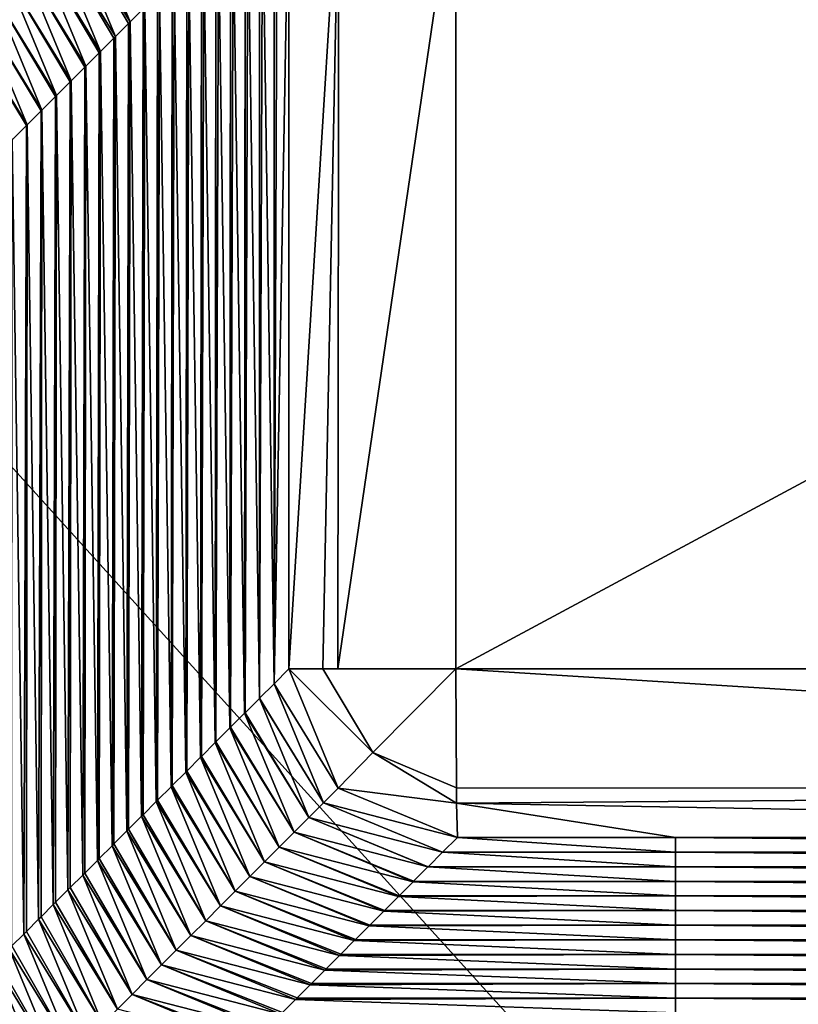
# Model space of a CAD drawing. Units: millimetres. Extents: x -321 to 321, y -12 to 12.
# Drawn here: x -300 to -298, y -10 to -7 of the extents above; entities that cross this region are included whole.
import ezdxf

# ---------------------------------------------------------------- set-up
doc = ezdxf.new("R2010")
doc.units = ezdxf.units.MM
doc.header["$LTSCALE"] = 65.185185
for name, color, linetype in [('326', 7, 'CONTINUOUS'), ('361', 7, 'CONTINUOUS'), ('398', 7, 'CONTINUOUS'), ('465', 7, 'CONTINUOUS'), ('468', 7, 'CONTINUOUS'), ('475', 7, 'CONTINUOUS'), ('477', 7, 'CONTINUOUS'), ('478', 7, 'CONTINUOUS'), ('479', 7, 'CONTINUOUS')]:
    doc.layers.add(name, color=color, linetype=linetype)

msp = doc.modelspace()

# ---------------------------------------------------------------- linework, layer by layer
at = {"layer": '326', "linetype": 'CONTINUOUS'}
for points in [[(-297.65, -6.3, 142), (-302.18, -6.3, 142), (-297.65, -11.3, 142), (-297.65, -6.3, 142)], [(-297.65, -11.3, 142), (-302.18, -6.3, 142), (-300.02, -11.3, 142), (-297.65, -11.3, 142)], [(-300.02, -11.3, 142), (-302.18, -6.3, 142), (-302.18, -11.3, 142), (-300.02, -11.3, 142)]]:
    msp.add_3dface(points, dxfattribs=at)
at = {"layer": '361', "linetype": 'CONTINUOUS'}
for points in [[(-299.1474, -9.287, 138.9936), (-298.5, -9.3303, 134.035), (-299.191, -9.3307, 133.994), (-299.1474, -9.287, 138.9936)], [(-298.5, -9.287, 138.9993), (-298.5, -9.3303, 134.035), (-299.1474, -9.287, 138.9936), (-298.5, -9.287, 138.9993)], [(-293.5, -9.3208, 135.1249), (-298.5, -9.287, 138.9993), (-293.5, -9.2866, 139.0429), (-293.5, -9.3208, 135.1249)], [(-298.5, -9.3303, 134.035), (-298.5, -9.287, 138.9993), (-293.5, -9.3299, 134.0771), (-298.5, -9.3303, 134.035)], [(-293.5, -9.3299, 134.0771), (-298.5, -9.287, 138.9993), (-293.5, -9.3208, 135.1249), (-293.5, -9.3299, 134.0771)], [(-299.191, -9.3307, 133.994), (-298.5, -9.3736, 129.0707), (-299.2339, -9.3735, 129.0849), (-299.191, -9.3307, 133.994)], [(-298.5, -9.3303, 134.035), (-298.5, -9.3736, 129.0707), (-299.191, -9.3307, 133.994), (-298.5, -9.3303, 134.035)], [(-293.5, -9.3645, 130.12), (-298.5, -9.3303, 134.035), (-293.5, -9.3299, 134.0771), (-293.5, -9.3645, 130.12)], [(-298.5, -9.3736, 129.0707), (-298.5, -9.3303, 134.035), (-293.5, -9.3733, 129.1113), (-298.5, -9.3736, 129.0707)], [(-293.5, -9.3733, 129.1113), (-298.5, -9.3303, 134.035), (-293.5, -9.3645, 130.12), (-293.5, -9.3733, 129.1113)], [(-299.2347, -9.3743, 128.9894), (-298.5, -9.4169, 124.1065), (-299.2771, -9.4167, 124.1306), (-299.2347, -9.3743, 128.9894)], [(-299.2339, -9.3735, 129.0849), (-298.5, -9.3736, 129.0707), (-299.2347, -9.3743, 128.9894), (-299.2339, -9.3735, 129.0849)], [(-298.5, -9.3736, 129.0707), (-298.5, -9.4169, 124.1065), (-299.2347, -9.3743, 128.9894), (-298.5, -9.3736, 129.0707)], [(-293.5, -9.4081, 125.1152), (-298.5, -9.3736, 129.0707), (-293.5, -9.3733, 129.1113), (-293.5, -9.4081, 125.1152)], [(-298.5, -9.4169, 124.1065), (-298.5, -9.3736, 129.0707), (-293.5, -9.4166, 124.1454), (-298.5, -9.4169, 124.1065)], [(-293.5, -9.4166, 124.1454), (-298.5, -9.3736, 129.0707), (-293.5, -9.4081, 125.1152), (-293.5, -9.4166, 124.1454)], [(-299.2784, -9.418, 123.9848), (-298.5, -9.4603, 119.1422), (-299.3203, -9.46, 119.1762), (-299.2784, -9.418, 123.9848)], [(-299.2771, -9.4167, 124.1306), (-298.5, -9.4169, 124.1065), (-299.2784, -9.418, 123.9848), (-299.2771, -9.4167, 124.1306)], [(-298.5, -9.4169, 124.1065), (-298.5, -9.4603, 119.1422), (-299.2784, -9.418, 123.9848), (-298.5, -9.4169, 124.1065)], [(-293.5, -9.4518, 120.1104), (-298.5, -9.4169, 124.1065), (-293.5, -9.4166, 124.1454), (-293.5, -9.4518, 120.1104)], [(-298.5, -9.4603, 119.1422), (-298.5, -9.4169, 124.1065), (-293.5, -9.4599, 119.1796), (-298.5, -9.4603, 119.1422)], [(-293.5, -9.4599, 119.1796), (-298.5, -9.4169, 124.1065), (-293.5, -9.4518, 120.1104), (-293.5, -9.4599, 119.1796)], [(-299.3203, -9.46, 119.1762), (-298.5, -9.4603, 119.1422), (-299.322, -9.4617, 118.9801), (-299.3203, -9.46, 119.1762)], [(-298.5, -9.4603, 119.1422), (-298.5, -9.5036, 114.178), (-299.322, -9.4617, 118.9801), (-298.5, -9.4603, 119.1422)], [(-293.5, -9.4955, 115.1056), (-298.5, -9.4603, 119.1422), (-293.5, -9.4599, 119.1796), (-293.5, -9.4955, 115.1056)], [(-298.5, -9.5036, 114.178), (-298.5, -9.4603, 119.1422), (-293.5, -9.5033, 114.2138), (-298.5, -9.5036, 114.178)], [(-293.5, -9.5033, 114.2138), (-298.5, -9.4603, 119.1422), (-293.5, -9.4955, 115.1056), (-293.5, -9.5033, 114.2138)], [(-299.322, -9.4617, 118.9801), (-298.5, -9.5036, 114.178), (-299.3636, -9.5032, 114.2218), (-299.322, -9.4617, 118.9801)], [(-299.3657, -9.5054, 113.9755), (-298.5, -9.5469, 109.2137), (-299.4068, -9.5464, 109.2675), (-299.3657, -9.5054, 113.9755)], [(-299.3636, -9.5032, 114.2218), (-298.5, -9.5036, 114.178), (-299.3657, -9.5054, 113.9755), (-299.3636, -9.5032, 114.2218)], [(-298.5, -9.5036, 114.178), (-298.5, -9.5469, 109.2137), (-299.3657, -9.5054, 113.9755), (-298.5, -9.5036, 114.178)], [(-293.5, -9.5392, 110.1008), (-298.5, -9.5036, 114.178), (-293.5, -9.5033, 114.2138), (-293.5, -9.5392, 110.1008)], [(-298.5, -9.5469, 109.2137), (-298.5, -9.5036, 114.178), (-293.5, -9.5466, 109.248), (-298.5, -9.5469, 109.2137)], [(-293.5, -9.5466, 109.248), (-298.5, -9.5036, 114.178), (-293.5, -9.5392, 110.1008), (-293.5, -9.5466, 109.248)], [(-299.4068, -9.5464, 109.2675), (-298.5, -9.5469, 109.2137), (-299.4094, -9.549, 108.9709), (-299.4068, -9.5464, 109.2675)], [(-298.5, -9.5469, 109.2137), (-298.5, -9.5902, 104.2494), (-299.4094, -9.549, 108.9709), (-298.5, -9.5469, 109.2137)], [(-293.5, -9.5828, 105.096), (-298.5, -9.5469, 109.2137), (-293.5, -9.5466, 109.248), (-293.5, -9.5828, 105.096)], [(-298.5, -9.5902, 104.2494), (-298.5, -9.5469, 109.2137), (-293.5, -9.5899, 104.2822), (-298.5, -9.5902, 104.2494)], [(-293.5, -9.5899, 104.2822), (-298.5, -9.5469, 109.2137), (-293.5, -9.5828, 105.096), (-293.5, -9.5899, 104.2822)], [(-299.4094, -9.549, 108.9709), (-298.5, -9.5902, 104.2494), (-299.45, -9.5897, 104.3131), (-299.4094, -9.549, 108.9709)], [(-299.4531, -9.5927, 103.9663), (-298.5, -9.6336, 99.2852), (-299.4933, -9.6329, 99.3588), (-299.4531, -9.5927, 103.9663)], [(-299.45, -9.5897, 104.3131), (-298.5, -9.5902, 104.2494), (-299.4531, -9.5927, 103.9663), (-299.45, -9.5897, 104.3131)], [(-298.5, -9.5902, 104.2494), (-298.5, -9.6336, 99.2852), (-299.4531, -9.5927, 103.9663), (-298.5, -9.5902, 104.2494)], [(-293.5, -9.6265, 100.0912), (-298.5, -9.5902, 104.2494), (-293.5, -9.5899, 104.2822), (-293.5, -9.6265, 100.0912)], [(-298.5, -9.6336, 99.2852), (-298.5, -9.5902, 104.2494), (-293.5, -9.6333, 99.3164), (-298.5, -9.6336, 99.2852)], [(-293.5, -9.6333, 99.3164), (-298.5, -9.5902, 104.2494), (-293.5, -9.6265, 100.0912), (-293.5, -9.6333, 99.3164)], [(-299.4933, -9.6329, 99.3588), (-298.5, -9.6336, 99.2852), (-299.4967, -9.6364, 98.9617), (-299.4933, -9.6329, 99.3588)], [(-298.5, -9.6336, 99.2852), (-298.5, -9.6769, 94.3209), (-299.4967, -9.6364, 98.9617), (-298.5, -9.6336, 99.2852)], [(-293.5, -9.6702, 95.0864), (-298.5, -9.6336, 99.2852), (-293.5, -9.6333, 99.3164), (-293.5, -9.6702, 95.0864)], [(-298.5, -9.6769, 94.3209), (-298.5, -9.6336, 99.2852), (-293.5, -9.6766, 94.3505), (-298.5, -9.6769, 94.3209)], [(-293.5, -9.6766, 94.3505), (-298.5, -9.6336, 99.2852), (-293.5, -9.6702, 95.0864), (-293.5, -9.6766, 94.3505)], [(-299.4967, -9.6364, 98.9617), (-298.5, -9.6769, 94.3209), (-299.5365, -9.6761, 94.4044), (-299.4967, -9.6364, 98.9617)], [(-299.5404, -9.68, 93.957), (-298.5, -9.7202, 89.3567), (-299.5797, -9.7194, 89.4501), (-299.5404, -9.68, 93.957)], [(-299.5365, -9.6761, 94.4044), (-298.5, -9.6769, 94.3209), (-299.5404, -9.68, 93.957), (-299.5365, -9.6761, 94.4044)], [(-298.5, -9.6769, 94.3209), (-298.5, -9.7202, 89.3567), (-299.5404, -9.68, 93.957), (-298.5, -9.6769, 94.3209)], [(-293.5, -9.7139, 90.0816), (-298.5, -9.6769, 94.3209), (-293.5, -9.6766, 94.3505), (-293.5, -9.7139, 90.0816)], [(-298.5, -9.7202, 89.3567), (-298.5, -9.6769, 94.3209), (-293.5, -9.72, 89.3847), (-298.5, -9.7202, 89.3567)], [(-293.5, -9.72, 89.3847), (-298.5, -9.6769, 94.3209), (-293.5, -9.7139, 90.0816), (-293.5, -9.72, 89.3847)], [(-299.5797, -9.7194, 89.4501), (-298.5, -9.7202, 89.3567), (-299.5841, -9.7237, 88.9524), (-299.5797, -9.7194, 89.4501)], [(-298.5, -9.7202, 89.3567), (-298.5, -9.7635, 84.3924), (-299.5841, -9.7237, 88.9524), (-298.5, -9.7202, 89.3567)], [(-293.5, -9.7575, 85.0768), (-298.5, -9.7202, 89.3567), (-293.5, -9.72, 89.3847), (-293.5, -9.7575, 85.0768)], [(-298.5, -9.7635, 84.3924), (-298.5, -9.7202, 89.3567), (-293.5, -9.7633, 84.4189), (-298.5, -9.7635, 84.3924)], [(-293.5, -9.7633, 84.4189), (-298.5, -9.7202, 89.3567), (-293.5, -9.7575, 85.0768), (-293.5, -9.7633, 84.4189)], [(-299.5841, -9.7237, 88.9524), (-298.5, -9.7635, 84.3924), (-299.623, -9.7626, 84.4957), (-299.5841, -9.7237, 88.9524)], [(-299.6278, -9.7674, 83.9478), (-298.5, -9.8068, 79.4282), (-299.6662, -9.8059, 79.5414), (-299.6278, -9.7674, 83.9478)], [(-299.623, -9.7626, 84.4957), (-298.5, -9.7635, 84.3924), (-299.6278, -9.7674, 83.9478), (-299.623, -9.7626, 84.4957)], [(-298.5, -9.7635, 84.3924), (-298.5, -9.8068, 79.4282), (-299.6278, -9.7674, 83.9478), (-298.5, -9.7635, 84.3924)], [(-293.5, -9.8012, 80.072), (-298.5, -9.7635, 84.3924), (-293.5, -9.7633, 84.4189), (-293.5, -9.8012, 80.072)], [(-298.5, -9.8068, 79.4282), (-298.5, -9.7635, 84.3924), (-293.5, -9.8066, 79.4531), (-298.5, -9.8068, 79.4282)], [(-293.5, -9.8066, 79.4531), (-298.5, -9.7635, 84.3924), (-293.5, -9.8012, 80.072), (-293.5, -9.8066, 79.4531)]]:
    msp.add_3dface(points, dxfattribs=at)
at = {"layer": '398', "linetype": 'CONTINUOUS'}
for points in [[(-299.6814, -6.4314, 135.0927), (-299.6474, -6.3973, 138.9936), (-299.691, -8.8307, 133.994), (-299.6814, -6.4314, 135.0927)], [(-299.691, -8.8307, 133.994), (-299.6474, -6.3973, 138.9936), (-299.6474, -8.787, 138.9936), (-299.691, -8.8307, 133.994)], [(-299.7251, -6.4751, 130.088), (-299.6906, -6.4406, 134.0394), (-299.691, -8.8307, 133.994), (-299.7251, -6.4751, 130.088)], [(-299.6906, -6.4406, 134.0394), (-299.6814, -6.4314, 135.0927), (-299.691, -8.8307, 133.994), (-299.6906, -6.4406, 134.0394)], [(-299.7338, -6.4838, 129.0851), (-299.7251, -6.4751, 130.088), (-299.7338, -8.8735, 129.0851), (-299.7338, -6.4838, 129.0851)], [(-299.7338, -8.8735, 129.0851), (-299.7251, -6.4751, 130.088), (-299.691, -8.8307, 133.994), (-299.7338, -8.8735, 129.0851)], [(-299.7688, -6.5187, 125.0834), (-299.7338, -6.4838, 129.0851), (-299.7347, -8.8743, 128.9894), (-299.7688, -6.5187, 125.0834)], [(-299.7347, -8.8743, 128.9894), (-299.7338, -6.4838, 129.0851), (-299.7338, -8.8735, 129.0851), (-299.7347, -8.8743, 128.9894)], [(-299.8124, -6.5624, 120.0787), (-299.7771, -6.527, 124.1308), (-299.7783, -8.918, 123.9849), (-299.8124, -6.5624, 120.0787)], [(-299.7783, -8.918, 123.9849), (-299.7771, -6.527, 124.1308), (-299.7771, -8.9167, 124.1308), (-299.7783, -8.918, 123.9849)], [(-299.7771, -6.527, 124.1308), (-299.7688, -6.5187, 125.0834), (-299.7771, -8.9167, 124.1308), (-299.7771, -6.527, 124.1308)], [(-299.7771, -8.9167, 124.1308), (-299.7688, -6.5187, 125.0834), (-299.7347, -8.8743, 128.9894), (-299.7771, -8.9167, 124.1308)], [(-299.8203, -6.5703, 119.1766), (-299.8124, -6.5624, 120.0787), (-299.8203, -8.96, 119.1766), (-299.8203, -6.5703, 119.1766)], [(-299.8203, -8.96, 119.1766), (-299.8124, -6.5624, 120.0787), (-299.7783, -8.918, 123.9849), (-299.8203, -8.96, 119.1766)], [(-299.8561, -6.6061, 115.0741), (-299.8203, -6.5703, 119.1766), (-299.822, -8.9617, 118.9803), (-299.8561, -6.6061, 115.0741)], [(-299.822, -8.9617, 118.9803), (-299.8203, -6.5703, 119.1766), (-299.8203, -8.96, 119.1766), (-299.822, -8.9617, 118.9803)], [(-299.8998, -6.6498, 110.0694), (-299.8635, -6.6135, 114.2223), (-299.8657, -9.0054, 113.9757), (-299.8998, -6.6498, 110.0694)], [(-299.8657, -9.0054, 113.9757), (-299.8635, -6.6135, 114.2223), (-299.8635, -9.0032, 114.2223), (-299.8657, -9.0054, 113.9757)], [(-299.8635, -6.6135, 114.2223), (-299.8561, -6.6061, 115.0741), (-299.8635, -9.0032, 114.2223), (-299.8635, -6.6135, 114.2223)], [(-299.8635, -9.0032, 114.2223), (-299.8561, -6.6061, 115.0741), (-299.822, -8.9617, 118.9803), (-299.8635, -9.0032, 114.2223)], [(-299.9435, -6.6934, 105.0648), (-299.9068, -6.6567, 109.2681), (-299.9094, -9.049, 108.9711), (-299.9435, -6.6934, 105.0648)], [(-299.9094, -9.049, 108.9711), (-299.9068, -6.6567, 109.2681), (-299.9068, -9.0465, 109.2681), (-299.9094, -9.049, 108.9711)], [(-299.9068, -6.6567, 109.2681), (-299.8998, -6.6498, 110.0694), (-299.9068, -9.0465, 109.2681), (-299.9068, -6.6567, 109.2681)], [(-299.9068, -9.0465, 109.2681), (-299.8998, -6.6498, 110.0694), (-299.8657, -9.0054, 113.9757), (-299.9068, -9.0465, 109.2681)], [(-299.9871, -6.7371, 100.0601), (-299.95, -6.7, 104.3138), (-299.953, -9.0927, 103.9665), (-299.9871, -6.7371, 100.0601)], [(-299.953, -9.0927, 103.9665), (-299.95, -6.7, 104.3138), (-299.95, -9.0897, 104.3138), (-299.953, -9.0927, 103.9665)], [(-299.95, -6.7, 104.3138), (-299.9435, -6.6934, 105.0648), (-299.95, -9.0897, 104.3138), (-299.95, -6.7, 104.3138)], [(-299.95, -9.0897, 104.3138), (-299.9435, -6.6934, 105.0648), (-299.9094, -9.049, 108.9711), (-299.95, -9.0897, 104.3138)], [(-300.0308, -6.7808, 95.0555), (-299.9932, -6.7432, 99.3596), (-299.9967, -9.1364, 98.9619), (-300.0308, -6.7808, 95.0555)], [(-299.9967, -9.1364, 98.9619), (-299.9932, -6.7432, 99.3596), (-299.9932, -9.1329, 99.3596), (-299.9967, -9.1364, 98.9619)], [(-299.9932, -6.7432, 99.3596), (-299.9871, -6.7371, 100.0601), (-299.9932, -9.1329, 99.3596), (-299.9932, -6.7432, 99.3596)], [(-299.9932, -9.1329, 99.3596), (-299.9871, -6.7371, 100.0601), (-299.953, -9.0927, 103.9665), (-299.9932, -9.1329, 99.3596)], [(-300.0745, -6.8245, 90.0508), (-300.0365, -6.7865, 94.4053), (-300.0404, -9.1801, 93.9573), (-300.0745, -6.8245, 90.0508)], [(-300.0404, -9.1801, 93.9573), (-300.0365, -6.7865, 94.4053), (-300.0365, -9.1762, 94.4053), (-300.0404, -9.1801, 93.9573)], [(-300.0365, -6.7865, 94.4053), (-300.0308, -6.7808, 95.0555), (-300.0365, -9.1762, 94.4053), (-300.0365, -6.7865, 94.4053)], [(-300.0365, -9.1762, 94.4053), (-300.0308, -6.7808, 95.0555), (-299.9967, -9.1364, 98.9619), (-300.0365, -9.1762, 94.4053)], [(-300.1182, -6.8681, 85.0462), (-300.0797, -6.8297, 89.4511), (-300.0841, -9.2237, 88.9528), (-300.1182, -6.8681, 85.0462)], [(-300.0841, -9.2237, 88.9528), (-300.0797, -6.8297, 89.4511), (-300.0797, -9.2194, 89.4511), (-300.0841, -9.2237, 88.9528)], [(-300.0797, -6.8297, 89.4511), (-300.0745, -6.8245, 90.0508), (-300.0797, -9.2194, 89.4511), (-300.0797, -6.8297, 89.4511)], [(-300.0797, -9.2194, 89.4511), (-300.0745, -6.8245, 90.0508), (-300.0404, -9.1801, 93.9573), (-300.0797, -9.2194, 89.4511)], [(-300.1618, -6.9118, 80.0415), (-300.1229, -6.8729, 84.4968), (-300.1277, -9.2674, 83.9482), (-300.1618, -6.9118, 80.0415)], [(-300.1277, -9.2674, 83.9482), (-300.1229, -6.8729, 84.4968), (-300.1229, -9.2626, 84.4968), (-300.1277, -9.2674, 83.9482)], [(-300.1229, -6.8729, 84.4968), (-300.1182, -6.8681, 85.0462), (-300.1229, -9.2626, 84.4968), (-300.1229, -6.8729, 84.4968)], [(-300.1229, -9.2626, 84.4968), (-300.1182, -6.8681, 85.0462), (-300.0841, -9.2237, 88.9528), (-300.1229, -9.2626, 84.4968)], [(-300.2055, -6.9555, 75.0369), (-300.1662, -6.9162, 79.5426), (-300.1714, -9.3111, 78.9436), (-300.2055, -6.9555, 75.0369)], [(-300.1714, -9.3111, 78.9436), (-300.1662, -6.9162, 79.5426), (-300.1662, -9.3059, 79.5426), (-300.1714, -9.3111, 78.9436)], [(-300.1662, -6.9162, 79.5426), (-300.1618, -6.9118, 80.0415), (-300.1662, -9.3059, 79.5426), (-300.1662, -6.9162, 79.5426)], [(-300.1662, -9.3059, 79.5426), (-300.1618, -6.9118, 80.0415), (-300.1277, -9.2674, 83.9482), (-300.1662, -9.3059, 79.5426)], [(-300.2492, -6.9992, 70.0322), (-300.2094, -6.9594, 74.5883), (-300.2151, -9.3548, 73.939), (-300.2492, -6.9992, 70.0322)], [(-300.2151, -9.3548, 73.939), (-300.2094, -6.9594, 74.5883), (-300.2094, -9.3491, 74.5883), (-300.2151, -9.3548, 73.939)], [(-300.2094, -6.9594, 74.5883), (-300.2055, -6.9555, 75.0369), (-300.2094, -9.3491, 74.5883), (-300.2094, -6.9594, 74.5883)], [(-300.2094, -9.3491, 74.5883), (-300.2055, -6.9555, 75.0369), (-300.1714, -9.3111, 78.9436), (-300.2094, -9.3491, 74.5883)], [(-300.2929, -7.0428, 65.0276), (-300.2527, -7.0026, 69.634), (-300.2588, -9.3984, 68.9344), (-300.2929, -7.0428, 65.0276)], [(-300.2588, -9.3984, 68.9344), (-300.2527, -7.0026, 69.634), (-300.2527, -9.3923, 69.634), (-300.2588, -9.3984, 68.9344)], [(-300.2527, -7.0026, 69.634), (-300.2492, -6.9992, 70.0322), (-300.2527, -9.3923, 69.634), (-300.2527, -7.0026, 69.634)], [(-300.2527, -9.3923, 69.634), (-300.2492, -6.9992, 70.0322), (-300.2151, -9.3548, 73.939), (-300.2527, -9.3923, 69.634)], [(-300.3365, -7.0865, 60.0229), (-300.2959, -7.0459, 64.6798), (-300.3024, -9.4421, 63.9298), (-300.3365, -7.0865, 60.0229)], [(-300.3024, -9.4421, 63.9298), (-300.2959, -7.0459, 64.6798), (-300.2959, -9.4356, 64.6798), (-300.3024, -9.4421, 63.9298)], [(-300.2959, -7.0459, 64.6798), (-300.2929, -7.0428, 65.0276), (-300.2959, -9.4356, 64.6798), (-300.2959, -7.0459, 64.6798)], [(-300.2959, -9.4356, 64.6798), (-300.2929, -7.0428, 65.0276), (-300.2588, -9.3984, 68.9344), (-300.2959, -9.4356, 64.6798)], [(-300.3802, -7.1302, 55.0183), (-300.3391, -7.0891, 59.7255), (-300.3461, -9.4858, 58.9252), (-300.3802, -7.1302, 55.0183)], [(-300.3461, -9.4858, 58.9252), (-300.3391, -7.0891, 59.7255), (-300.3391, -9.4788, 59.7255), (-300.3461, -9.4858, 58.9252)], [(-300.3391, -7.0891, 59.7255), (-300.3365, -7.0865, 60.0229), (-300.3391, -9.4788, 59.7255), (-300.3391, -7.0891, 59.7255)], [(-300.3391, -9.4788, 59.7255), (-300.3365, -7.0865, 60.0229), (-300.3024, -9.4421, 63.9298), (-300.3391, -9.4788, 59.7255)], [(-300.4239, -7.1738, 50.0136), (-300.3824, -7.1323, 54.7713), (-300.3898, -9.5295, 53.9207), (-300.4239, -7.1738, 50.0136)], [(-300.3898, -9.5295, 53.9207), (-300.3824, -7.1323, 54.7713), (-300.3824, -9.522, 54.7713), (-300.3898, -9.5295, 53.9207)], [(-300.3824, -7.1323, 54.7713), (-300.3802, -7.1302, 55.0183), (-300.3824, -9.522, 54.7713), (-300.3824, -7.1323, 54.7713)], [(-300.3824, -9.522, 54.7713), (-300.3802, -7.1302, 55.0183), (-300.3461, -9.4858, 58.9252), (-300.3824, -9.522, 54.7713)], [(-300.4676, -7.2175, 45.009), (-300.4256, -7.1756, 49.817), (-300.4335, -9.5731, 48.9161), (-300.4676, -7.2175, 45.009)], [(-300.4335, -9.5731, 48.9161), (-300.4256, -7.1756, 49.817), (-300.4256, -9.5653, 49.817), (-300.4335, -9.5731, 48.9161)], [(-300.4256, -7.1756, 49.817), (-300.4239, -7.1738, 50.0136), (-300.4256, -9.5653, 49.817), (-300.4256, -7.1756, 49.817)], [(-300.4256, -9.5653, 49.817), (-300.4239, -7.1738, 50.0136), (-300.3898, -9.5295, 53.9207), (-300.4256, -9.5653, 49.817)], [(-300.4688, -9.6085, 44.8628), (-300.4676, -7.2175, 45.009), (-300.4335, -9.5731, 48.9161), (-300.4688, -9.6085, 44.8628)]]:
    msp.add_3dface(points, dxfattribs=at)
at = {"layer": '465', "linetype": 'CONTINUOUS'}
for points in [[(-300.1182, -6.8681, 85.0462), (-300.3083, -6.5583, 80.0401), (-300.2646, -6.5146, 85.0447), (-300.1182, -6.8681, 85.0462)], [(-300.0797, -6.8297, 89.4511), (-300.1182, -6.8681, 85.0462), (-300.2646, -6.5146, 85.0447), (-300.0797, -6.8297, 89.4511)], [(-300.1618, -6.9118, 80.0415), (-300.352, -6.602, 75.0355), (-300.3083, -6.5583, 80.0401), (-300.1618, -6.9118, 80.0415)], [(-300.1182, -6.8681, 85.0462), (-300.1229, -6.8729, 84.4968), (-300.3083, -6.5583, 80.0401), (-300.1182, -6.8681, 85.0462)], [(-300.1229, -6.8729, 84.4968), (-300.1618, -6.9118, 80.0415), (-300.3083, -6.5583, 80.0401), (-300.1229, -6.8729, 84.4968)], [(-300.2055, -6.9555, 75.0369), (-300.3956, -6.6456, 70.0309), (-300.352, -6.602, 75.0355), (-300.2055, -6.9555, 75.0369)], [(-300.1618, -6.9118, 80.0415), (-300.1662, -6.9162, 79.5426), (-300.352, -6.602, 75.0355), (-300.1618, -6.9118, 80.0415)], [(-300.1662, -6.9162, 79.5426), (-300.2055, -6.9555, 75.0369), (-300.352, -6.602, 75.0355), (-300.1662, -6.9162, 79.5426)], [(-300.2492, -6.9992, 70.0322), (-300.4393, -6.6893, 65.0263), (-300.3956, -6.6456, 70.0309), (-300.2492, -6.9992, 70.0322)], [(-300.2055, -6.9555, 75.0369), (-300.2094, -6.9594, 74.5883), (-300.3956, -6.6456, 70.0309), (-300.2055, -6.9555, 75.0369)], [(-300.2094, -6.9594, 74.5883), (-300.2492, -6.9992, 70.0322), (-300.3956, -6.6456, 70.0309), (-300.2094, -6.9594, 74.5883)], [(-300.2929, -7.0428, 65.0276), (-300.483, -6.733, 60.0216), (-300.4393, -6.6893, 65.0263), (-300.2929, -7.0428, 65.0276)], [(-300.2492, -6.9992, 70.0322), (-300.2527, -7.0026, 69.634), (-300.4393, -6.6893, 65.0263), (-300.2492, -6.9992, 70.0322)], [(-300.2527, -7.0026, 69.634), (-300.2929, -7.0428, 65.0276), (-300.4393, -6.6893, 65.0263), (-300.2527, -7.0026, 69.634)], [(-300.3365, -7.0865, 60.0229), (-300.5267, -6.7767, 55.017), (-300.483, -6.733, 60.0216), (-300.3365, -7.0865, 60.0229)], [(-300.2929, -7.0428, 65.0276), (-300.2959, -7.0459, 64.6798), (-300.483, -6.733, 60.0216), (-300.2929, -7.0428, 65.0276)], [(-300.2959, -7.0459, 64.6798), (-300.3365, -7.0865, 60.0229), (-300.483, -6.733, 60.0216), (-300.2959, -7.0459, 64.6798)], [(-300.3802, -7.1302, 55.0183), (-300.5703, -6.8203, 50.0124), (-300.5267, -6.7767, 55.017), (-300.3802, -7.1302, 55.0183)], [(-300.3365, -7.0865, 60.0229), (-300.3391, -7.0891, 59.7255), (-300.5267, -6.7767, 55.017), (-300.3365, -7.0865, 60.0229)], [(-300.3391, -7.0891, 59.7255), (-300.3802, -7.1302, 55.0183), (-300.5267, -6.7767, 55.017), (-300.3391, -7.0891, 59.7255)], [(-300.4239, -7.1738, 50.0136), (-300.614, -6.864, 45.0078), (-300.5703, -6.8203, 50.0124), (-300.4239, -7.1738, 50.0136)], [(-300.3802, -7.1302, 55.0183), (-300.3824, -7.1323, 54.7713), (-300.5703, -6.8203, 50.0124), (-300.3802, -7.1302, 55.0183)], [(-300.3824, -7.1323, 54.7713), (-300.4239, -7.1738, 50.0136), (-300.5703, -6.8203, 50.0124), (-300.3824, -7.1323, 54.7713)], [(-300.4239, -7.1738, 50.0136), (-300.4256, -7.1756, 49.817), (-300.614, -6.864, 45.0078), (-300.4239, -7.1738, 50.0136)], [(-300.4256, -7.1756, 49.817), (-300.4676, -7.2175, 45.009), (-300.614, -6.864, 45.0078), (-300.4256, -7.1756, 49.817)]]:
    msp.add_3dface(points, dxfattribs=at)
at = {"layer": '468', "linetype": 'CONTINUOUS'}
for points in [[(-299.691, -8.8307, 133.994), (-299.6474, -8.787, 138.9936), (-299.5009, -9.1406, 138.9954), (-299.691, -8.8307, 133.994)], [(-299.7338, -8.8735, 129.0851), (-299.691, -8.8307, 133.994), (-299.5445, -9.1842, 133.9958), (-299.7338, -8.8735, 129.0851)], [(-299.5445, -9.1842, 133.9958), (-299.691, -8.8307, 133.994), (-299.5009, -9.1406, 138.9954), (-299.5445, -9.1842, 133.9958)], [(-299.7771, -8.9167, 124.1308), (-299.7347, -8.8743, 128.9894), (-299.5882, -9.2279, 128.9912), (-299.7771, -8.9167, 124.1308)], [(-299.7347, -8.8743, 128.9894), (-299.7338, -8.8735, 129.0851), (-299.5445, -9.1842, 133.9958), (-299.7347, -8.8743, 128.9894)], [(-299.7347, -8.8743, 128.9894), (-299.5445, -9.1842, 133.9958), (-299.5882, -9.2279, 128.9912), (-299.7347, -8.8743, 128.9894)], [(-299.8203, -8.96, 119.1766), (-299.7783, -8.918, 123.9849), (-299.6319, -9.2715, 123.9866), (-299.8203, -8.96, 119.1766)], [(-299.7783, -8.918, 123.9849), (-299.7771, -8.9167, 124.1308), (-299.5882, -9.2279, 128.9912), (-299.7783, -8.918, 123.9849)], [(-299.7783, -8.918, 123.9849), (-299.5882, -9.2279, 128.9912), (-299.6319, -9.2715, 123.9866), (-299.7783, -8.918, 123.9849)], [(-299.8635, -9.0032, 114.2223), (-299.822, -8.9617, 118.9803), (-299.6756, -9.3152, 118.9819), (-299.8635, -9.0032, 114.2223)], [(-299.822, -8.9617, 118.9803), (-299.8203, -8.96, 119.1766), (-299.6319, -9.2715, 123.9866), (-299.822, -8.9617, 118.9803)], [(-299.822, -8.9617, 118.9803), (-299.6319, -9.2715, 123.9866), (-299.6756, -9.3152, 118.9819), (-299.822, -8.9617, 118.9803)], [(-299.9068, -9.0465, 109.2681), (-299.8657, -9.0054, 113.9757), (-299.7192, -9.3589, 113.9773), (-299.9068, -9.0465, 109.2681)], [(-299.8657, -9.0054, 113.9757), (-299.8635, -9.0032, 114.2223), (-299.6756, -9.3152, 118.9819), (-299.8657, -9.0054, 113.9757)], [(-299.8657, -9.0054, 113.9757), (-299.6756, -9.3152, 118.9819), (-299.7192, -9.3589, 113.9773), (-299.8657, -9.0054, 113.9757)], [(-299.95, -9.0897, 104.3138), (-299.9094, -9.049, 108.9711), (-299.7629, -9.4026, 108.9727), (-299.95, -9.0897, 104.3138)], [(-299.9094, -9.049, 108.9711), (-299.9068, -9.0465, 109.2681), (-299.7192, -9.3589, 113.9773), (-299.9094, -9.049, 108.9711)], [(-299.9094, -9.049, 108.9711), (-299.7192, -9.3589, 113.9773), (-299.7629, -9.4026, 108.9727), (-299.9094, -9.049, 108.9711)], [(-299.9932, -9.1329, 99.3596), (-299.953, -9.0927, 103.9665), (-299.8066, -9.4462, 103.9681), (-299.9932, -9.1329, 99.3596)], [(-299.953, -9.0927, 103.9665), (-299.95, -9.0897, 104.3138), (-299.7629, -9.4026, 108.9727), (-299.953, -9.0927, 103.9665)], [(-299.953, -9.0927, 103.9665), (-299.7629, -9.4026, 108.9727), (-299.8066, -9.4462, 103.9681), (-299.953, -9.0927, 103.9665)], [(-300.0365, -9.1762, 94.4053), (-299.9967, -9.1364, 98.9619), (-299.8503, -9.4899, 98.9635), (-300.0365, -9.1762, 94.4053)], [(-299.9967, -9.1364, 98.9619), (-299.9932, -9.1329, 99.3596), (-299.8066, -9.4462, 103.9681), (-299.9967, -9.1364, 98.9619)], [(-299.9967, -9.1364, 98.9619), (-299.8066, -9.4462, 103.9681), (-299.8503, -9.4899, 98.9635), (-299.9967, -9.1364, 98.9619)], [(-299.1474, -9.287, 138.9936), (-299.5445, -9.1842, 133.9958), (-299.5009, -9.1406, 138.9954), (-299.1474, -9.287, 138.9936)], [(-300.0797, -9.2194, 89.4511), (-300.0404, -9.1801, 93.9573), (-299.8939, -9.5336, 93.9589), (-300.0797, -9.2194, 89.4511)], [(-300.0404, -9.1801, 93.9573), (-300.0365, -9.1762, 94.4053), (-299.8503, -9.4899, 98.9635), (-300.0404, -9.1801, 93.9573)], [(-300.0404, -9.1801, 93.9573), (-299.8503, -9.4899, 98.9635), (-299.8939, -9.5336, 93.9589), (-300.0404, -9.1801, 93.9573)], [(-299.5445, -9.1842, 133.9958), (-299.191, -9.3307, 133.994), (-299.5882, -9.2279, 128.9912), (-299.5445, -9.1842, 133.9958)], [(-299.1474, -9.287, 138.9936), (-299.191, -9.3307, 133.994), (-299.5445, -9.1842, 133.9958), (-299.1474, -9.287, 138.9936)], [(-300.1229, -9.2626, 84.4968), (-300.0841, -9.2237, 88.9528), (-299.9376, -9.5773, 88.9542), (-300.1229, -9.2626, 84.4968)], [(-300.0841, -9.2237, 88.9528), (-300.0797, -9.2194, 89.4511), (-299.8939, -9.5336, 93.9589), (-300.0841, -9.2237, 88.9528)], [(-300.0841, -9.2237, 88.9528), (-299.8939, -9.5336, 93.9589), (-299.9376, -9.5773, 88.9542), (-300.0841, -9.2237, 88.9528)], [(-299.5882, -9.2279, 128.9912), (-299.2347, -9.3743, 128.9894), (-299.6319, -9.2715, 123.9866), (-299.5882, -9.2279, 128.9912)], [(-299.191, -9.3307, 133.994), (-299.2339, -9.3735, 129.0849), (-299.5882, -9.2279, 128.9912), (-299.191, -9.3307, 133.994)], [(-299.2339, -9.3735, 129.0849), (-299.2347, -9.3743, 128.9894), (-299.5882, -9.2279, 128.9912), (-299.2339, -9.3735, 129.0849)], [(-300.1662, -9.3059, 79.5426), (-300.1277, -9.2674, 83.9482), (-299.9813, -9.6209, 83.9496), (-300.1662, -9.3059, 79.5426)], [(-300.1277, -9.2674, 83.9482), (-300.1229, -9.2626, 84.4968), (-299.9376, -9.5773, 88.9542), (-300.1277, -9.2674, 83.9482)], [(-300.1277, -9.2674, 83.9482), (-299.9376, -9.5773, 88.9542), (-299.9813, -9.6209, 83.9496), (-300.1277, -9.2674, 83.9482)], [(-299.6319, -9.2715, 123.9866), (-299.2784, -9.418, 123.9848), (-299.6756, -9.3152, 118.9819), (-299.6319, -9.2715, 123.9866)], [(-299.2347, -9.3743, 128.9894), (-299.2771, -9.4167, 124.1306), (-299.6319, -9.2715, 123.9866), (-299.2347, -9.3743, 128.9894)], [(-299.2771, -9.4167, 124.1306), (-299.2784, -9.418, 123.9848), (-299.6319, -9.2715, 123.9866), (-299.2771, -9.4167, 124.1306)], [(-300.2094, -9.3491, 74.5883), (-300.1714, -9.3111, 78.9436), (-300.025, -9.6646, 78.945), (-300.2094, -9.3491, 74.5883)], [(-300.1714, -9.3111, 78.9436), (-300.1662, -9.3059, 79.5426), (-299.9813, -9.6209, 83.9496), (-300.1714, -9.3111, 78.9436)], [(-300.1714, -9.3111, 78.9436), (-299.9813, -9.6209, 83.9496), (-300.025, -9.6646, 78.945), (-300.1714, -9.3111, 78.9436)], [(-299.6756, -9.3152, 118.9819), (-299.322, -9.4617, 118.9801), (-299.7192, -9.3589, 113.9773), (-299.6756, -9.3152, 118.9819)], [(-299.2784, -9.418, 123.9848), (-299.3203, -9.46, 119.1762), (-299.6756, -9.3152, 118.9819), (-299.2784, -9.418, 123.9848)], [(-299.3203, -9.46, 119.1762), (-299.322, -9.4617, 118.9801), (-299.6756, -9.3152, 118.9819), (-299.3203, -9.46, 119.1762)], [(-300.2527, -9.3923, 69.634), (-300.2151, -9.3548, 73.939), (-300.0686, -9.7083, 73.9404), (-300.2527, -9.3923, 69.634)], [(-300.2151, -9.3548, 73.939), (-300.2094, -9.3491, 74.5883), (-300.025, -9.6646, 78.945), (-300.2151, -9.3548, 73.939)], [(-300.2151, -9.3548, 73.939), (-300.025, -9.6646, 78.945), (-300.0686, -9.7083, 73.9404), (-300.2151, -9.3548, 73.939)], [(-299.7192, -9.3589, 113.9773), (-299.3657, -9.5054, 113.9755), (-299.7629, -9.4026, 108.9727), (-299.7192, -9.3589, 113.9773)], [(-299.322, -9.4617, 118.9801), (-299.3636, -9.5032, 114.2218), (-299.7192, -9.3589, 113.9773), (-299.322, -9.4617, 118.9801)], [(-299.3636, -9.5032, 114.2218), (-299.3657, -9.5054, 113.9755), (-299.7192, -9.3589, 113.9773), (-299.3636, -9.5032, 114.2218)], [(-300.2959, -9.4356, 64.6798), (-300.2588, -9.3984, 68.9344), (-300.1123, -9.752, 68.9358), (-300.2959, -9.4356, 64.6798)], [(-300.2588, -9.3984, 68.9344), (-300.2527, -9.3923, 69.634), (-300.0686, -9.7083, 73.9404), (-300.2588, -9.3984, 68.9344)], [(-300.2588, -9.3984, 68.9344), (-300.0686, -9.7083, 73.9404), (-300.1123, -9.752, 68.9358), (-300.2588, -9.3984, 68.9344)], [(-299.7629, -9.4026, 108.9727), (-299.4094, -9.549, 108.9709), (-299.8066, -9.4462, 103.9681), (-299.7629, -9.4026, 108.9727)], [(-299.3657, -9.5054, 113.9755), (-299.4068, -9.5464, 109.2675), (-299.7629, -9.4026, 108.9727), (-299.3657, -9.5054, 113.9755)], [(-299.4068, -9.5464, 109.2675), (-299.4094, -9.549, 108.9709), (-299.7629, -9.4026, 108.9727), (-299.4068, -9.5464, 109.2675)], [(-300.3391, -9.4788, 59.7255), (-300.3024, -9.4421, 63.9298), (-300.156, -9.7956, 63.9311), (-300.3391, -9.4788, 59.7255)], [(-300.3024, -9.4421, 63.9298), (-300.2959, -9.4356, 64.6798), (-300.1123, -9.752, 68.9358), (-300.3024, -9.4421, 63.9298)], [(-300.3024, -9.4421, 63.9298), (-300.1123, -9.752, 68.9358), (-300.156, -9.7956, 63.9311), (-300.3024, -9.4421, 63.9298)], [(-299.8066, -9.4462, 103.9681), (-299.4531, -9.5927, 103.9663), (-299.8503, -9.4899, 98.9635), (-299.8066, -9.4462, 103.9681)], [(-299.4094, -9.549, 108.9709), (-299.45, -9.5897, 104.3131), (-299.8066, -9.4462, 103.9681), (-299.4094, -9.549, 108.9709)], [(-299.45, -9.5897, 104.3131), (-299.4531, -9.5927, 103.9663), (-299.8066, -9.4462, 103.9681), (-299.45, -9.5897, 104.3131)], [(-300.3824, -9.522, 54.7713), (-300.3461, -9.4858, 58.9252), (-300.1997, -9.8393, 58.9265), (-300.3824, -9.522, 54.7713)], [(-300.3461, -9.4858, 58.9252), (-300.3391, -9.4788, 59.7255), (-300.156, -9.7956, 63.9311), (-300.3461, -9.4858, 58.9252)], [(-300.3461, -9.4858, 58.9252), (-300.156, -9.7956, 63.9311), (-300.1997, -9.8393, 58.9265), (-300.3461, -9.4858, 58.9252)], [(-299.8503, -9.4899, 98.9635), (-299.4967, -9.6364, 98.9617), (-299.8939, -9.5336, 93.9589), (-299.8503, -9.4899, 98.9635)], [(-299.4531, -9.5927, 103.9663), (-299.4933, -9.6329, 99.3588), (-299.8503, -9.4899, 98.9635), (-299.4531, -9.5927, 103.9663)], [(-299.4933, -9.6329, 99.3588), (-299.4967, -9.6364, 98.9617), (-299.8503, -9.4899, 98.9635), (-299.4933, -9.6329, 99.3588)], [(-300.4256, -9.5653, 49.817), (-300.3898, -9.5295, 53.9207), (-300.2433, -9.883, 53.9219), (-300.4256, -9.5653, 49.817)], [(-300.3898, -9.5295, 53.9207), (-300.3824, -9.522, 54.7713), (-300.1997, -9.8393, 58.9265), (-300.3898, -9.5295, 53.9207)], [(-300.3898, -9.5295, 53.9207), (-300.1997, -9.8393, 58.9265), (-300.2433, -9.883, 53.9219), (-300.3898, -9.5295, 53.9207)], [(-299.8939, -9.5336, 93.9589), (-299.5404, -9.68, 93.957), (-299.9376, -9.5773, 88.9542), (-299.8939, -9.5336, 93.9589)], [(-299.4967, -9.6364, 98.9617), (-299.5365, -9.6761, 94.4044), (-299.8939, -9.5336, 93.9589), (-299.4967, -9.6364, 98.9617)], [(-299.5365, -9.6761, 94.4044), (-299.5404, -9.68, 93.957), (-299.8939, -9.5336, 93.9589), (-299.5365, -9.6761, 94.4044)], [(-300.4688, -9.6085, 44.8628), (-300.4335, -9.5731, 48.9161), (-300.287, -9.9267, 48.9173), (-300.4688, -9.6085, 44.8628)], [(-300.4335, -9.5731, 48.9161), (-300.4256, -9.5653, 49.817), (-300.2433, -9.883, 53.9219), (-300.4335, -9.5731, 48.9161)], [(-300.4335, -9.5731, 48.9161), (-300.2433, -9.883, 53.9219), (-300.287, -9.9267, 48.9173), (-300.4335, -9.5731, 48.9161)], [(-299.9376, -9.5773, 88.9542), (-299.5841, -9.7237, 88.9524), (-299.9813, -9.6209, 83.9496), (-299.9376, -9.5773, 88.9542)], [(-299.5404, -9.68, 93.957), (-299.5797, -9.7194, 89.4501), (-299.9376, -9.5773, 88.9542), (-299.5404, -9.68, 93.957)], [(-299.5797, -9.7194, 89.4501), (-299.5841, -9.7237, 88.9524), (-299.9376, -9.5773, 88.9542), (-299.5797, -9.7194, 89.4501)], [(-300.5121, -9.6518, 39.9085), (-300.4771, -9.6168, 43.9115), (-300.3307, -9.9703, 43.9127), (-300.5121, -9.6518, 39.9085)], [(-300.4771, -9.6168, 43.9115), (-300.4688, -9.6085, 44.8628), (-300.287, -9.9267, 48.9173), (-300.4771, -9.6168, 43.9115)], [(-300.4771, -9.6168, 43.9115), (-300.287, -9.9267, 48.9173), (-300.3307, -9.9703, 43.9127), (-300.4771, -9.6168, 43.9115)], [(-299.9813, -9.6209, 83.9496), (-299.6278, -9.7674, 83.9478), (-300.025, -9.6646, 78.945), (-299.9813, -9.6209, 83.9496)], [(-299.5841, -9.7237, 88.9524), (-299.623, -9.7626, 84.4957), (-299.9813, -9.6209, 83.9496), (-299.5841, -9.7237, 88.9524)], [(-299.623, -9.7626, 84.4957), (-299.6278, -9.7674, 83.9478), (-299.9813, -9.6209, 83.9496), (-299.623, -9.7626, 84.4957)], [(-300.5553, -9.695, 34.9543), (-300.5208, -9.6605, 38.9069), (-300.3744, -10.014, 38.908), (-300.5553, -9.695, 34.9543)], [(-300.5208, -9.6605, 38.9069), (-300.5121, -9.6518, 39.9085), (-300.3307, -9.9703, 43.9127), (-300.5208, -9.6605, 38.9069)], [(-300.5208, -9.6605, 38.9069), (-300.3307, -9.9703, 43.9127), (-300.3744, -10.014, 38.908), (-300.5208, -9.6605, 38.9069)], [(-300.025, -9.6646, 78.945), (-299.6714, -9.8111, 78.9432), (-300.0686, -9.7083, 73.9404), (-300.025, -9.6646, 78.945)], [(-299.6278, -9.7674, 83.9478), (-299.6662, -9.8059, 79.5414), (-300.025, -9.6646, 78.945), (-299.6278, -9.7674, 83.9478)], [(-299.6662, -9.8059, 79.5414), (-299.6714, -9.8111, 78.9432), (-300.025, -9.6646, 78.945), (-299.6662, -9.8059, 79.5414)], [(-300.5985, -9.7382, 30), (-300.5645, -9.7042, 33.9023), (-300.418, -10.0577, 33.9034), (-300.5985, -9.7382, 30)], [(-300.5645, -9.7042, 33.9023), (-300.5553, -9.695, 34.9543), (-300.3744, -10.014, 38.908), (-300.5645, -9.7042, 33.9023)], [(-300.5645, -9.7042, 33.9023), (-300.3744, -10.014, 38.908), (-300.418, -10.0577, 33.9034), (-300.5645, -9.7042, 33.9023)], [(-300.0686, -9.7083, 73.9404), (-299.7151, -9.8547, 73.9386), (-300.1123, -9.752, 68.9358), (-300.0686, -9.7083, 73.9404)], [(-299.6714, -9.8111, 78.9432), (-299.7095, -9.8491, 74.587), (-300.0686, -9.7083, 73.9404), (-299.6714, -9.8111, 78.9432)], [(-299.7095, -9.8491, 74.587), (-299.7151, -9.8547, 73.9386), (-300.0686, -9.7083, 73.9404), (-299.7095, -9.8491, 74.587)], [(-300.4521, -10.0917, 30.002), (-300.5985, -9.7382, 30), (-300.418, -10.0577, 33.9034), (-300.4521, -10.0917, 30.002)], [(-300.1123, -9.752, 68.9358), (-299.7588, -9.8984, 68.9339), (-300.156, -9.7956, 63.9311), (-300.1123, -9.752, 68.9358)], [(-299.7151, -9.8547, 73.9386), (-299.7527, -9.8923, 69.6327), (-300.1123, -9.752, 68.9358), (-299.7151, -9.8547, 73.9386)], [(-299.7527, -9.8923, 69.6327), (-299.7588, -9.8984, 68.9339), (-300.1123, -9.752, 68.9358), (-299.7527, -9.8923, 69.6327)]]:
    msp.add_3dface(points, dxfattribs=at)
at = {"layer": '475', "linetype": 'CONTINUOUS'}
for points in [[(-299.1517, -6.3973, 139.4892), (-294.3797, -6.2215, 139.5309), (-299.1517, -8.787, 139.4892), (-299.1517, -6.3973, 139.4892)], [(-299.1517, -8.787, 139.4892), (-294.3797, -6.2215, 139.5309), (-296.3281, -8.7868, 139.5139), (-299.1517, -8.787, 139.4892)]]:
    msp.add_3dface(points, dxfattribs=at)
at = {"layer": '477', "linetype": 'CONTINUOUS'}
for points in [[(-299.1517, -8.787, 139.4892), (-296.3281, -8.7868, 139.5139), (-293.5031, -9.1402, 139.3921), (-299.1517, -8.787, 139.4892)], [(-299.1517, -8.787, 139.4892), (-293.5031, -9.1402, 139.3921), (-299.1504, -9.1399, 139.3435), (-299.1517, -8.787, 139.4892)], [(-299.1504, -9.1399, 139.3435), (-293.5031, -9.1402, 139.3921), (-299.15, -9.185, 139.2919), (-299.1504, -9.1399, 139.3435)], [(-293.5031, -9.1402, 139.3921), (-293.5, -9.2866, 139.0429), (-299.15, -9.185, 139.2919), (-293.5031, -9.1402, 139.3921)], [(-298.5, -9.287, 138.9993), (-299.1474, -9.287, 138.9936), (-299.15, -9.185, 139.2919), (-298.5, -9.287, 138.9993)], [(-293.5, -9.2866, 139.0429), (-298.5, -9.287, 138.9993), (-299.15, -9.185, 139.2919), (-293.5, -9.2866, 139.0429)]]:
    msp.add_3dface(points, dxfattribs=at)
at = {"layer": '478', "linetype": 'CONTINUOUS'}
for points in [[(-299.5009, -9.1406, 138.9954), (-299.6474, -8.787, 138.9936), (-299.3977, -9.0351, 139.3439), (-299.5009, -9.1406, 138.9954)], [(-299.3977, -9.0351, 139.3439), (-299.6474, -8.787, 138.9936), (-299.5463, -8.787, 139.2907), (-299.3977, -9.0351, 139.3439)], [(-299.1517, -8.787, 139.4892), (-299.3977, -9.0351, 139.3439), (-299.5463, -8.787, 139.2907), (-299.1517, -8.787, 139.4892)], [(-299.1517, -8.787, 139.4892), (-299.5463, -8.787, 139.2907), (-299.5018, -8.787, 139.342), (-299.1517, -8.787, 139.4892)], [(-299.1517, -8.787, 139.4892), (-299.1504, -9.1399, 139.3435), (-299.3977, -9.0351, 139.3439), (-299.1517, -8.787, 139.4892)], [(-299.15, -9.185, 139.2919), (-299.5009, -9.1406, 138.9954), (-299.3977, -9.0351, 139.3439), (-299.15, -9.185, 139.2919)], [(-299.1504, -9.1399, 139.3435), (-299.15, -9.185, 139.2919), (-299.3977, -9.0351, 139.3439), (-299.1504, -9.1399, 139.3435)], [(-299.1474, -9.287, 138.9936), (-299.5009, -9.1406, 138.9954), (-299.15, -9.185, 139.2919), (-299.1474, -9.287, 138.9936)]]:
    msp.add_3dface(points, dxfattribs=at)
at = {"layer": '479', "linetype": 'CONTINUOUS'}
for points in [[(-299.6474, -8.787, 138.9936), (-299.6474, -6.3973, 138.9936), (-299.4994, -6.3973, 139.3443), (-299.6474, -8.787, 138.9936)], [(-299.5463, -8.787, 139.2907), (-299.6474, -8.787, 138.9936), (-299.4994, -6.3973, 139.3443), (-299.5463, -8.787, 139.2907)], [(-299.5018, -8.787, 139.342), (-299.5463, -8.787, 139.2907), (-299.4994, -6.3973, 139.3443), (-299.5018, -8.787, 139.342)], [(-299.1517, -6.3973, 139.4892), (-299.1517, -8.787, 139.4892), (-299.5018, -8.787, 139.342), (-299.1517, -6.3973, 139.4892)], [(-299.1517, -6.3973, 139.4892), (-299.5018, -8.787, 139.342), (-299.4994, -6.3973, 139.3443), (-299.1517, -6.3973, 139.4892)]]:
    msp.add_3dface(points, dxfattribs=at)

doc.saveas('drawing.dxf')
